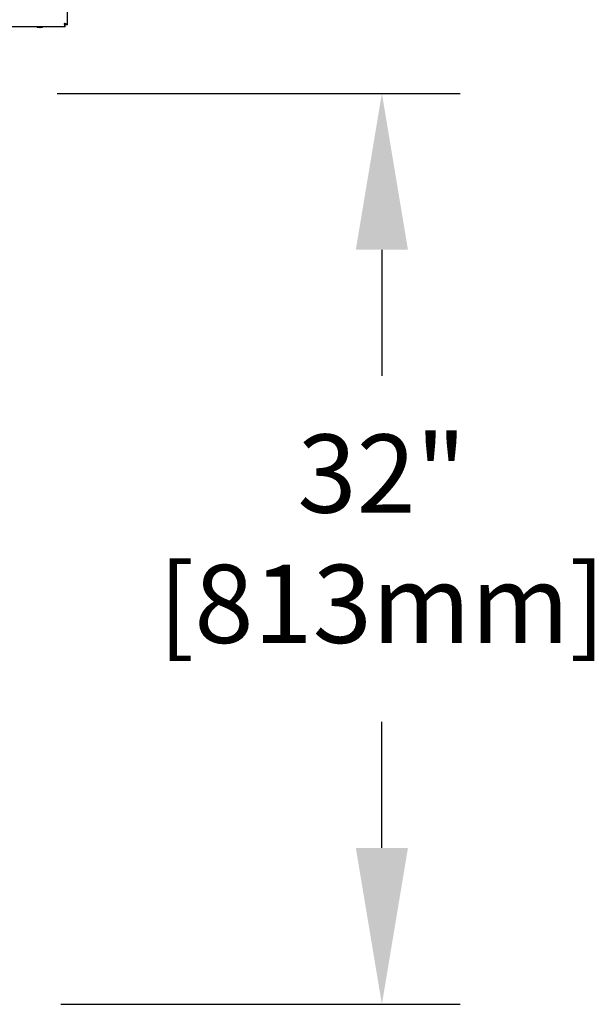
# Model space of a CAD drawing. Extents: x 12 to 253, y 12 to 202.
# Drawn here: x 144 to 164, y 123 to 158 of the extents above; entities that cross this region are included whole.
import ezdxf

# ---------------------------------------------------------------- set-up
doc = ezdxf.new("R2010")
doc.units = 0
doc.header["$MEASUREMENT"] = 0
doc.layers.get('0').update_dxf_attribs({"linetype": 'CONTINUOUS'})
doc.layers.get('DEFPOINTS').update_dxf_attribs({"linetype": 'CONTINUOUS'})
doc.layers.add('OBJECT', color=7, linetype='CONTINUOUS')
doc.styles.get("Standard").update_dxf_attribs({"font": 'GOTHIC.TTF'})
doc.dimstyles.new('WEB_DRAWINGS', dxfattribs={"dimscale": 22, "dimtxt": 0.125, "dimasz": 0.25, "dimexe": 0.125, "dimexo": 0.125, "dimgap": 0.09, "dimtad": 0, "dimtih": 1, "dimtoh": 1, "dimdec": 3, "dimrnd": 0.03125, "dimzin": 0, "dimdsep": 46, "dimlunit": 5, "dimtxsty": 'Standard', "dimcen": 0.09, "dimadec": 0, "dimazin": 0, "dimtfac": 1, "dimtdec": 4, "dimtofl": 0, "dimtmove": 0, "dimatfit": 3, "dimfxl": 1, "dimtolj": 1, "dimtzin": 0, "dimarcsym": 0})

# ---------------------------------------------------------------- blocks, each defined once
blk = doc.blocks.new('*D53')
at = {"layer": 'DEFPOINTS', "color": 0}
for p in [(146.287, 182.636), (146.287, 167.723), (53.066, 155.688)]:
    blk.add_point(p, dxfattribs=at)
at = {"layer": 'OBJECT', "color": 0}
for p, q in [((53.066, 158.438), (53.066, 185.386)), ((146.287, 170.473), (146.287, 185.386)), ((58.566, 182.636), (88.261, 182.636)), ((140.787, 182.636), (111.092, 182.636))]:
    blk.add_line(p, q, dxfattribs=at)
for points in [[(58.566, 183.552), (58.566, 181.719), (53.066, 182.636)], [(140.787, 181.719), (140.787, 183.552), (146.287, 182.636)]]:
    blk.add_solid(points, dxfattribs=at)
at = {"layer": 'OBJECT', "color": 0, "insert": (99.676, 182.636), "char_height": 2.75, "attachment_point": 5}
blk.add_mtext('\\A1;93.22"\\P [2368mm]', dxfattribs=at)

msp = doc.modelspace()

# ---------------------------------------------------------------- linework, layer by layer
at = {"color": 7, "linetype": 'Continuous'}
for p, q in [((145.6275, 157.6138), (145.6275, 170.7992)), ((145.5517, 157.538), (145.5517, 157.586)), ((145.6275, 157.6138), (145.5795, 157.6138)), ((145.5517, 157.538), (125.7525, 157.538)), ((144.5535, 157.538), (144.565, 157.534)), ((144.6808, 157.5206), (144.6774, 157.5346)), ((144.7525, 157.534), (144.764, 157.538))]:
    msp.add_line(p, q, dxfattribs=at)
at = {"color": 7, "linetype": 'Continuous', "flags": 128}
msp.add_lwpolyline([(144.6401, 157.5346), (144.6395, 157.5319), (144.6389, 157.5295), (144.6383, 157.5273), (144.6378, 157.5255), (144.6374, 157.5238), (144.6371, 157.5225), (144.6368, 157.5214), (144.6366, 157.5206)], dxfattribs=at)
at = {"color": 7, "linetype": 'Continuous'}
for centre, radius, start, end in [((144.5668, 157.5338), 0.00183, 156.82135, 175.04988), ((144.6586, 157.8244), 0.3045, 252.11675, 265.85866), ((144.6587, 157.8432), 0.3092, 266.54565, 273.45435), ((144.6589, 157.8244), 0.3045, 274.13955, 287.88363), ((144.7866, 157.5428), 0.0352, 193.59263, 194.53614)]:
    msp.add_arc(centre, radius, start, end, dxfattribs=at)
for points, knots in [([(145.5095, 157.656), (145.5126, 157.6424), (145.5188, 157.6152), (145.5281, 157.5792), (145.5374, 157.5524), (145.5452, 157.5396), (145.55, 157.5384), (145.5517, 157.538)], [0, 0, 0, 0, 0.2201888, 0.4403978, 0.6606013, 0.8808104, 1, 1, 1, 1]), ([(145.5095, 157.656), (145.5125, 157.6483), (145.5187, 157.6321), (145.5281, 157.6103), (145.5378, 157.5939), (145.5457, 157.5867), (145.5503, 157.5862), (145.5517, 157.586)], [0, 0, 0, 0, 0.2109927, 0.4409676, 0.6709879, 0.9009906, 1, 1, 1, 1]), ([(145.6275, 157.6138), (145.6261, 157.6169), (145.6234, 157.6231), (145.602, 157.6324), (145.5707, 157.6417), (145.5377, 157.6496), (145.5168, 157.6543), (145.5095, 157.656)], [0, 0, 0, 0, 0.22018876, 0.44039842, 0.66060577, 0.88081266, 1, 1, 1, 1]), ([(145.5795, 157.6138), (145.5787, 157.6168), (145.5772, 157.623), (145.5644, 157.6324), (145.5449, 157.6421), (145.5251, 157.65), (145.5131, 157.6546), (145.5095, 157.656)], [0, 0, 0, 0, 0.2109798, 0.4409577, 0.6709725, 0.9009787, 1, 1, 1, 1])]:
    msp.add_open_spline(points, degree=3, knots=knots, dxfattribs=at)
at = {"layer": 'OBJECT'}
for p, q in [((145.263, 155.1998), (159.438, 155.1998)), ((156.688, 149.6998), (156.688, 145.2674)), ((156.688, 128.659), (156.688, 133.0913)), ((145.3903, 123.159), (159.438, 123.159))]:
    msp.add_line(p, q, dxfattribs=at)
for points in [[(157.6046, 149.6998), (155.7713, 149.6998), (156.688, 155.1998)], [(155.7713, 128.659), (157.6046, 128.659), (156.688, 123.159)]]:
    msp.add_solid(points, dxfattribs=at)

# ---------------------------------------------------------------- texts
at = {"layer": 'OBJECT', "insert": (156.688, 139.1794), "char_height": 2.75, "attachment_point": 5}
msp.add_mtext('{32"\\P [813mm]}', dxfattribs=at)

# ---------------------------------------------------------------- dimensions: what is measured, and where the dimension line sits
at = {"layer": 'OBJECT'}
dim = msp.add_linear_dim(base=(146.2871, 182.6358), p1=(53.0655, 155.6875), p2=(146.2871, 167.7232), dimstyle='WEB_DRAWINGS', override={"dimdec": 2, "dimlunit": 2, "dimpost": '<>"\\X'}, dxfattribs=at)
dim.commit()
dim.dimension.update_dxf_attribs({"geometry": '*D53', "text_midpoint": (99.6763, 182.6358), "dimtype": 160})

doc.saveas('drawing.dxf')
